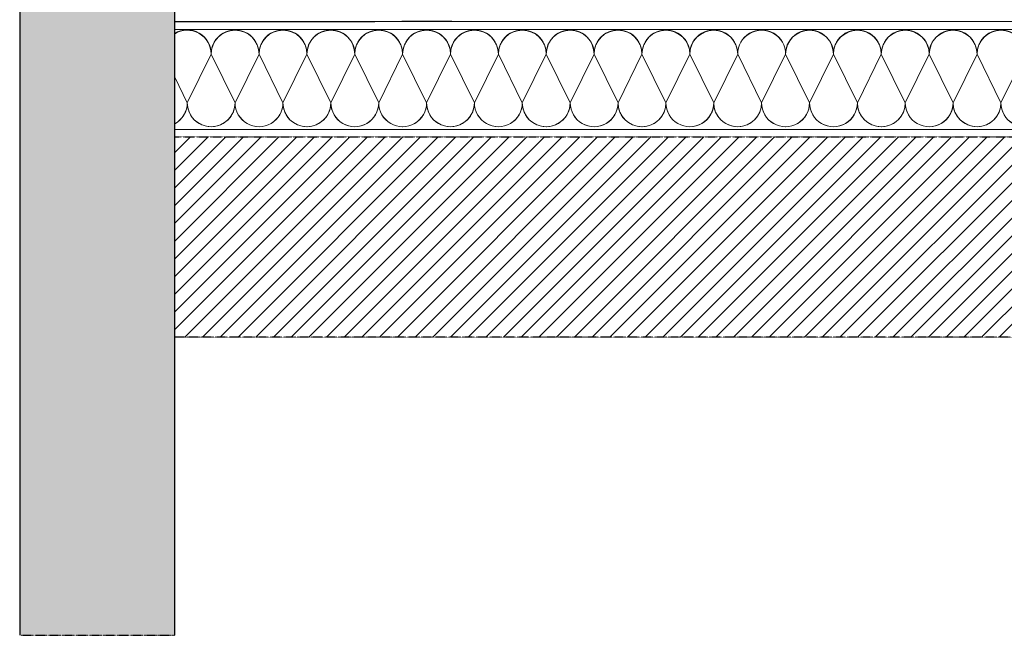
# Model space of a CAD drawing. Units: millimetres. Extents: x -85 to 2110, y 0 to 2176.
# Drawn here: x -53 to 930, y 0 to 615 of the extents above; entities that cross this region are included whole.
import ezdxf

# ---------------------------------------------------------------- set-up
doc = ezdxf.new("R2010")
doc.units = ezdxf.units.MM
doc.header["$MEASUREMENT"] = 0
doc.linetypes.add('BORDER2', pattern=[0.875, 0.25, -0.125, 0.25, -0.125, 0, -0.125])
for name, color, linetype in [('1', 7, 'Continuous'), ('APP_text', 7, 'Continuous'), ('Thermoinsulation_EPS', 7, 'Continuous'), ('Thermosinsulation_wool', 250, 'Continuous')]:
    doc.layers.add(name, color=color, linetype=linetype)

msp = doc.modelspace()

# ---------------------------------------------------------------- hatches: boundary and pattern name
at = {"layer": '1', "linetype": 'BORDER2'}
h = msp.add_hatch(dxfattribs=at)
h.set_pattern_fill('ANSI31', color=40, scale=100, style=0)
h.set_pattern_definition([(45, (-23438.537, 1160.17), (-8.838835, 8.838835), [])])
h.paths.add_polyline_path([(2083.3, 297.586), (2083.3, 497.586), (101.371, 497.586), (101.371, 297.586)])
at = {"layer": 'APP_text', "linetype": 'Continuous', "lineweight": 15}
h = msp.add_hatch(color=256, dxfattribs=at)
h.set_gradient(color1=(192, 192, 192), color2=(198, 198, 198), one_color=1)
h.paths.add_polyline_path([(101.371, -0.032), (101.371, 1584.374), (21.687, 1599.779), (-53.263, 1599.779), (-53.263, -0.032)])

# ---------------------------------------------------------------- linework, layer by layer
at = {"layer": '1', "ltscale": 100}
for p, q in [((-53.263, 1599.779), (-53.263, -0.032)), ((101.371, 1584.374), (101.371, -0.032)), ((101.371, 612.75), (301.371, 612.75)), ((378.425, 612.75), (328.425, 612.75)), ((101.371, 604.921), (101.371, 504.921))]:
    msp.add_line(p, q, dxfattribs=at)
at = {"layer": '1', "linetype": 'BORDER2'}
for p, q in [((101.371, 497.586), (2083.3, 497.586)), ((2083.3, 297.586), (101.371, 297.586)), ((-53.263, -0.032), (101.371, -0.032))]:
    msp.add_line(p, q, dxfattribs=at)
at = {"layer": 'Thermoinsulation_EPS', "lineweight": 0, "ltscale": 1.5}
for points in [[(2078.285, 612.75), (101.371, 612.75)], [(2078.285, 604.921), (101.371, 604.921)], [(2078.285, 504.921), (101.371, 504.921)]]:
    msp.add_lwpolyline(points, dxfattribs=at)
at = {"layer": 'Thermosinsulation_wool', "color": 0, "linetype": 'ByBlock', "lineweight": 15}
msp.add_line((807.203, 580.149), (783.299, 531.627), dxfattribs=at)
for points in [[(101.504, 600.817, -0.5913492), (137.958, 580.177), (114.054, 531.655, 1), (161.858, 531.653), (137.958, 580.177, -1), (185.761, 580.175), (161.858, 531.653, 1.0046563), (209.659, 531.874)], [(101.504, 600.518, -0.5871834), (137.958, 580.177), (114.054, 531.655, 1.0046563), (161.856, 531.876)], [(137.958, 580.178, -1.0124932), (185.761, 580.176), (161.858, 531.654, 1), (209.661, 531.652), (185.761, 580.176, -1), (233.565, 580.174), (209.661, 531.652, 1.0046563), (257.462, 531.873)], [(185.761, 580.176, -1.0124932), (233.565, 580.174), (209.661, 531.652, 1), (257.464, 531.65), (233.565, 580.174, -1), (281.368, 580.172), (257.464, 531.65, 1.0046563), (305.266, 531.871)], [(233.565, 580.174, -1.0124932), (281.368, 580.172), (257.464, 531.65, 1), (305.267, 531.648), (281.368, 580.172, -1), (329.171, 580.17), (305.267, 531.648, 1.0046563), (353.069, 531.869)], [(281.368, 580.172, -1.0124932), (329.171, 580.17), (305.267, 531.648, 1), (353.07, 531.646), (329.171, 580.17, -1), (376.974, 580.168), (353.07, 531.646, 1.0046563), (400.872, 531.867)], [(281.368, 580.172, -1.0124932), (329.171, 580.17), (305.267, 531.648, 1), (353.07, 531.646), (329.171, 580.17, -1), (376.974, 580.168), (353.07, 531.646, 1.0046563), (400.872, 531.867)], [(329.171, 580.17, -1.0124932), (376.974, 580.168), (353.07, 531.646, 1), (400.874, 531.644), (376.974, 580.168, -1), (424.777, 580.166), (400.874, 531.644, 1.0046563), (448.675, 531.865)], [(376.974, 580.168, -1.0124932), (424.777, 580.166), (400.874, 531.644, 1), (448.677, 531.642), (424.777, 580.166, -1), (472.581, 580.164), (448.677, 531.642, 1.0046563), (496.479, 531.863)], [(424.777, 580.166, -1.0124932), (472.581, 580.164), (448.677, 531.642, 1), (496.48, 531.64), (472.581, 580.164, -1), (520.384, 580.162), (496.48, 531.64, 1.0046563), (544.282, 531.861)], [(472.581, 580.164, -1.0124932), (520.384, 580.162), (496.48, 531.64, 1), (544.283, 531.637), (520.384, 580.162, -1), (568.187, 580.159), (544.283, 531.637, 1.0046563), (592.085, 531.859)], [(520.384, 580.162, -1.0124932), (568.187, 580.159), (544.283, 531.637, 1), (592.087, 531.635), (568.187, 580.159, -1), (615.99, 580.157), (592.087, 531.635, 1.0046563), (639.888, 531.857)], [(568.187, 580.159, -1.0124932), (615.99, 580.157), (592.087, 531.635, 1), (639.89, 531.633), (615.99, 580.157, -1), (663.793, 580.155), (639.89, 531.633, 1.0046563), (687.691, 531.854)], [(615.99, 580.157, -1.0124932), (663.793, 580.155), (639.89, 531.633, 1), (687.693, 531.631), (663.793, 580.155, -1), (711.597, 580.153), (687.693, 531.631, 1.0046563), (735.495, 531.852)], [(663.793, 580.155, -1.0124932), (711.597, 580.153), (687.693, 531.631, 1), (735.496, 531.629), (711.597, 580.153, -1), (759.4, 580.151), (735.496, 531.629, 1.0046563), (783.298, 531.85)], [(711.597, 580.153, -1.0124932), (759.4, 580.151), (735.496, 531.629, 1), (783.299, 531.627), (759.4, 580.151, -1), (807.203, 580.149), (783.299, 531.627, 1.0046563), (831.101, 531.848)], [(759.4, 580.151, -1.0124932), (807.203, 580.149), (783.299, 531.627, 1), (831.103, 531.625), (807.203, 580.149, -1), (855.006, 580.147), (831.103, 531.625, 1.0046563), (878.904, 531.846)], [(807.203, 580.149, -1.0124932), (855.006, 580.147), (831.103, 531.625, 1), (878.906, 531.623), (855.006, 580.147, -1), (902.81, 580.145), (878.906, 531.623, 1.0046563), (926.707, 531.844)], [(855.006, 580.147, -1.0124932), (902.81, 580.145), (878.906, 531.623, 1), (926.709, 531.621), (902.81, 580.145, -1), (950.613, 580.143), (926.709, 531.621, 1.0046563), (974.511, 531.842)], [(902.81, 580.145, -1.0124932), (950.613, 580.143), (926.709, 531.621, 1), (974.512, 531.619), (950.613, 580.143, -1), (998.416, 580.141), (974.512, 531.619, 1.0046563), (1022.314, 531.84)], [(101.504, 510.622, 0.2756534), (114.054, 531.655), (101.504, 557.137)], [(101.504, 510.623, 0.2781558), (114.053, 531.878)]]:
    msp.add_lwpolyline(points, format="xyb", dxfattribs=at)

doc.saveas('drawing.dxf')
